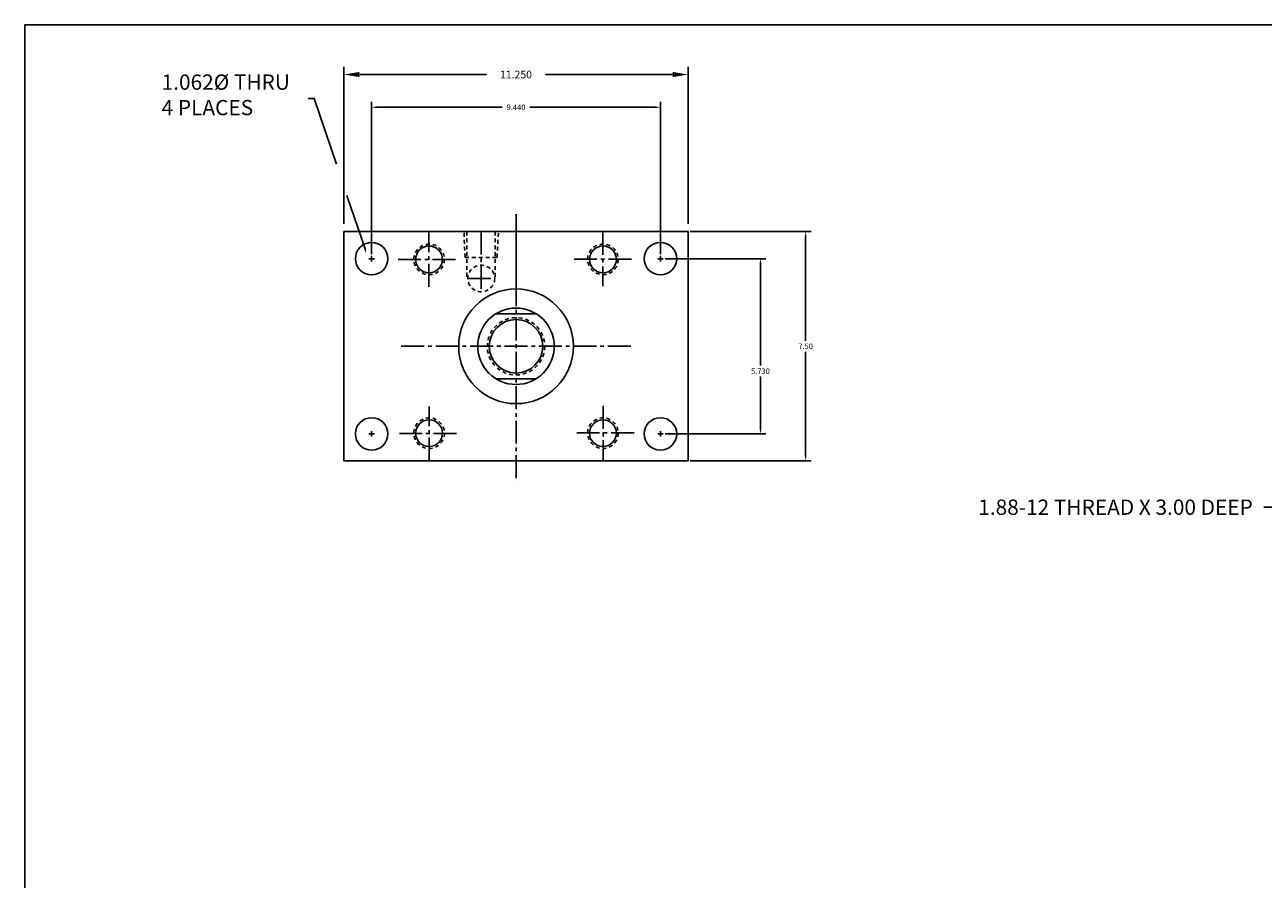
# Model space of a CAD drawing. Extents: x -17.1 to 79.9, y -1 to 70.6.
# Drawn here: x -17.1 to 23.4, y 42.7 to 70.6 of the extents above; entities that cross this region are included whole.
import ezdxf

# ---------------------------------------------------------------- set-up
doc = ezdxf.new("R2010")
doc.units = 0
doc.header["$MEASUREMENT"] = 0
doc.header["$PDMODE"] = 35
doc.linetypes.add('CENTER2', pattern=[1.125, 0.75, -0.125, 0.125, -0.125])
doc.linetypes.add('HIDDEN2', pattern=[0.1875, 0.125, -0.0625])
doc.layers.get('DEFPOINTS').update_dxf_attribs({"linetype": 'CONTINUOUS'})
for name, color, linetype in [('BORDER', 7, 'CONTINUOUS'), ('CENTER', 3, 'CENTER2'), ('HIDDEN', 7, 'HIDDEN2'), ('SOLID', 7, 'CONTINUOUS'), ('TEXT-DIM', 4, 'CONTINUOUS')]:
    doc.layers.add(name, color=color, linetype=linetype)
doc.styles.add('ROMANS', font='romans.shx')
doc.dimstyles.new('QUARTER', dxfattribs={"dimtxt": 0.25, "dimasz": 0.5, "dimexe": 0.25, "dimexo": 0.25, "dimgap": 0.36, "dimtad": 0, "dimtih": 1, "dimtoh": 1, "dimdec": 3, "dimzin": 4, "dimdsep": 46, "dimtxsty": 'ROMANS', "dimcen": 0.375, "dimclrd": 256, "dimclre": 256, "dimclrt": 256, "dimadec": 0, "dimazin": 0, "dimtfac": 0.75, "dimtdec": 3, "dimtofl": 0, "dimtmove": 2, "dimatfit": 3, "dimfxl": 0, "dimtolj": 1, "dimtzin": 4, "dimarcsym": 0})
doc.dimstyles.get("Standard").update_dxf_attribs({"dimtxt": 0.18, "dimasz": 0.18, "dimexe": 0.18, "dimexo": 0.0625, "dimgap": 0.09, "dimtad": 0, "dimtih": 1, "dimtoh": 1, "dimdec": 3, "dimzin": 0, "dimdsep": 46, "dimtxsty": 'ROMANS', "dimcen": 0.09, "dimadec": 0, "dimazin": 0, "dimtfac": 1, "dimtdec": 3, "dimtofl": 0, "dimtmove": 2, "dimatfit": 3, "dimfxl": 0, "dimtolj": 1, "dimtzin": 4, "dimarcsym": 0})

# ---------------------------------------------------------------- blocks, each defined once
blk = doc.blocks.new('*D5')
at = {"layer": 'DEFPOINTS', "color": 0}
for p in [(3.752, 62.991), (3.752, 57.261), (6.931, 57.261)]:
    blk.add_point(p, dxfattribs=at)
at = {"layer": 'TEXT-DIM', "color": 0, "lineweight": -2}
for p, q in [((3.815, 62.991), (7.111, 62.991)), ((6.931, 62.811), (6.931, 59.493)), ((6.931, 57.441), (6.931, 59.133)), ((3.815, 57.261), (7.111, 57.261))]:
    blk.add_line(p, q, dxfattribs=at)
at = {"layer": 'TEXT-DIM', "color": 0}
for points in [[(6.901, 62.811), (6.961, 62.811), (6.931, 62.991)], [(6.901, 57.441), (6.961, 57.441), (6.931, 57.261)]]:
    blk.add_solid(points, dxfattribs=at)
at = {"layer": 'TEXT-DIM', "color": 0, "insert": (6.931, 59.313), "char_height": 0.18, "attachment_point": 5, "style": 'ROMANS'}
blk.add_mtext('\\A1;5.730', dxfattribs=at)
blk = doc.blocks.new('*D4')
at = {"layer": 'DEFPOINTS', "color": 0}
for p in [(4.567, 63.876), (4.567, 56.376), (8.408, 56.376)]:
    blk.add_point(p, dxfattribs=at)
at = {"layer": 'TEXT-DIM', "color": 0, "lineweight": -2}
for p, q in [((4.63, 63.876), (8.588, 63.876)), ((8.408, 63.696), (8.408, 60.306)), ((8.408, 56.556), (8.408, 59.946)), ((4.63, 56.376), (8.588, 56.376))]:
    blk.add_line(p, q, dxfattribs=at)
at = {"layer": 'TEXT-DIM', "color": 0}
for points in [[(8.378, 63.696), (8.438, 63.696), (8.408, 63.876)], [(8.378, 56.556), (8.438, 56.556), (8.408, 56.376)]]:
    blk.add_solid(points, dxfattribs=at)
at = {"layer": 'TEXT-DIM', "color": 0, "insert": (8.408, 60.126), "char_height": 0.18, "attachment_point": 5, "style": 'ROMANS'}
blk.add_mtext('\\A1;7.50', dxfattribs=at)
blk = doc.blocks.new('*D6')
at = {"layer": 'DEFPOINTS', "color": 0}
for p in [(-5.778, 67.941), (-5.778, 63.081), (3.662, 63.081)]:
    blk.add_point(p, dxfattribs=at)
at = {"layer": 'TEXT-DIM', "color": 0, "lineweight": -2}
for p, q in [((-5.778, 63.143), (-5.778, 68.121)), ((3.662, 63.143), (3.662, 68.121)), ((-5.598, 67.941), (-1.508, 67.941)), ((3.482, 67.941), (-0.608, 67.941))]:
    blk.add_line(p, q, dxfattribs=at)
at = {"layer": 'TEXT-DIM', "color": 0}
for points in [[(-5.598, 67.971), (-5.598, 67.911), (-5.778, 67.941)], [(3.482, 67.971), (3.482, 67.911), (3.662, 67.941)]]:
    blk.add_solid(points, dxfattribs=at)
at = {"layer": 'TEXT-DIM', "color": 0, "insert": (-1.058, 67.941), "char_height": 0.18, "attachment_point": 5, "style": 'ROMANS'}
blk.add_mtext('\\A1;9.440', dxfattribs=at)
blk = doc.blocks.new('*D7')
at = {"layer": 'DEFPOINTS', "color": 0}
for p in [(-6.683, 69.012), (-6.683, 63.876), (4.567, 63.876)]:
    blk.add_point(p, dxfattribs=at)
at = {"layer": 'TEXT-DIM', "lineweight": -2}
for p, q in [((-6.683, 64.126), (-6.683, 69.262)), ((4.567, 64.126), (4.567, 69.262)), ((-6.183, 69.012), (-2.019, 69.012)), ((4.067, 69.012), (-0.096, 69.012))]:
    blk.add_line(p, q, dxfattribs=at)
at = {"layer": 'TEXT-DIM'}
for points in [[(-6.183, 69.095), (-6.183, 68.929), (-6.683, 69.012)], [(4.067, 69.095), (4.067, 68.929), (4.567, 69.012)]]:
    blk.add_solid(points, dxfattribs=at)
at = {"layer": 'TEXT-DIM', "insert": (-1.058, 69.012), "char_height": 0.25, "attachment_point": 5, "style": 'ROMANS'}
blk.add_mtext('\\A1;11.250', dxfattribs=at)

msp = doc.modelspace()

# ---------------------------------------------------------------- linework, layer by layer
at = {"layer": 'BORDER'}
for p, q in [((78.7057, 70.6392), (-17.1148, 70.6392)), ((-17.1148, 70.6392), (-17.1148, -1.0025))]:
    msp.add_line(p, q, dxfattribs=at)
at = {"layer": 'CENTER'}
for p, q in [((-1.0577, 64.4429), (-1.0577, 55.6887)), ((-1.0577, 64.0411), (-1.0577, 61.633)), ((-3.908, 62.0737), (-3.908, 63.8477)), ((-2.1937, 63.8759), (-2.1937, 61.9058)), ((1.7771, 63.8632), (1.7771, 62.0892)), ((-5.8677, 62.9909), (-5.6877, 62.9909)), ((-5.7777, 62.9009), (-5.7777, 63.0809)), ((-4.9157, 62.9607), (-3.021, 62.9607)), ((0.8374, 62.9762), (2.7185, 62.9762)), ((3.5723, 62.9909), (3.7523, 62.9909)), ((3.6623, 62.9009), (3.6623, 63.0809)), ((-2.6312, 62.3433), (-1.7562, 62.3433)), ((-4.8077, 60.1259), (2.6923, 60.1259)), ((-3.8925, 56.3886), (-3.8925, 58.1626)), ((1.7926, 58.1781), (1.7926, 56.4041)), ((-5.8677, 57.2609), (-5.6877, 57.2609)), ((-5.7777, 57.1709), (-5.7777, 57.3509)), ((-3.0055, 57.2756), (-4.8719, 57.2756)), ((2.7995, 57.2911), (0.9056, 57.2911)), ((3.5723, 57.2609), (3.7523, 57.2609)), ((3.6623, 57.1709), (3.6623, 57.3509))]:
    msp.add_line(p, q, dxfattribs=at)
at = {"layer": 'DEFPOINTS', "color": 0, "linetype": 'ByBlock'}
for p in [(-1.0577, 64.4429), (-1.0577, 64.4429), (-1.0577, 63.8759), (-1.0577, 62.7259)]:
    msp.add_point(p, dxfattribs=at)
at = {"layer": 'HIDDEN'}
for p, q in [((-2.7251, 63.0313), (-2.7594, 63.8759)), ((-2.6631, 63.8759), (-2.6631, 62.3433)), ((-1.7411, 63.8759), (-1.7411, 62.3433)), ((-1.6791, 63.0313), (-1.6336, 63.8759)), ((-2.7251, 63.0313), (-1.6791, 63.0313))]:
    msp.add_line(p, q, dxfattribs=at)
for centre, radius in [((-3.8994, 62.9666), 0.5), ((1.783, 62.9676), 0.5), ((-2.1937, 62.3433), 0.4375), ((-1.0577, 60.1259), 0.937), ((-3.8984, 57.2842), 0.5), ((1.784, 57.2852), 0.5)]:
    msp.add_circle(centre, radius, dxfattribs=at)
at = {"layer": 'SOLID'}
for p, q in [((-6.6827, 63.8759), (4.5673, 63.8759)), ((-6.6827, 56.3759), (-6.6827, 63.8759)), ((4.5673, 63.8759), (4.5673, 56.3759)), ((-0.3984, 61.1879), (-1.717, 61.1879)), ((-0.3984, 59.0639), (-1.717, 59.0639)), ((4.5673, 56.3759), (-6.6827, 56.3759))]:
    msp.add_line(p, q, dxfattribs=at)
for centre, radius in [((-5.7777, 62.9909), 0.531), ((-3.8994, 62.9666), 0.438), ((1.783, 62.9676), 0.438), ((3.6623, 62.9909), 0.531), ((-1.0577, 60.1259), 1.875), ((-1.0577, 60.1259), 1.25), ((-1.0577, 60.1259), 0.875), ((-5.7777, 57.2609), 0.531), ((-3.8984, 57.2842), 0.438), ((1.784, 57.2852), 0.438), ((3.6623, 57.2609), 0.531)]:
    msp.add_circle(centre, radius, dxfattribs=at)
at = {"layer": 'TEXT-DIM'}
for points in [[(-6.9289, 66.08), (-7.6547, 68.2309), (-7.8468, 68.2309)], [(-5.983, 63.2766), (-6.5842, 65.0584)]]:
    msp.add_lwpolyline(points, dxfattribs=at)
at = {"layer": 'TEXT-DIM', "linetype": 'Continuous', "extrusion": (0, 0, -1)}
msp.add_solid([(5.9625, 63.2805), (5.9593, 63.1539), (6.0034, 63.2727)], dxfattribs=at)

# ---------------------------------------------------------------- texts
at = {"layer": 'TEXT-DIM', "insert": (-12.6424, 69.0141), "char_height": 0.5, "width": 8.555, "attachment_point": 1, "style": 'ROMANS'}
msp.add_mtext('1.062%%C THRU \\P4 PLACES', dxfattribs=at)
at = {"layer": 'TEXT-DIM', "insert": (23.0249, 54.6147), "char_height": 0.5, "attachment_point": 9, "style": 'ROMANS'}
msp.add_mtext('\\A1;1.88-12 THREAD X 3.00 DEEP', dxfattribs=at)

# ---------------------------------------------------------------- dimensions: what is measured, and where the dimension line sits
at = {"layer": 'TEXT-DIM'}
for base, p1, p2, dimstyle, picture, middle in [((-6.6827, 69.0119), (4.5673, 63.8759), (-6.6827, 63.8759), 'QUARTER', '*D7', (-1.0577, 69.0119)), ((-5.7777, 67.9405), (3.6623, 63.0809), (-5.7777, 63.0809), 'Standard', '*D6', (-1.0577, 67.9405))]:
    dim = msp.add_linear_dim(base=base, p1=p1, p2=p2, dimstyle=dimstyle, dxfattribs=at)
    dim.commit()
    dim.dimension.update_dxf_attribs({"geometry": picture, "text_midpoint": middle})
dim = msp.add_linear_dim(base=(8.4077, 56.3759), p1=(4.5673, 63.8759), p2=(4.5673, 56.3759), angle=90, text='7.50', dimstyle='Standard', dxfattribs=at)
dim.commit()
dim.dimension.update_dxf_attribs({"geometry": '*D4', "text_midpoint": (8.4077, 60.1259)})
dim = msp.add_linear_dim(base=(6.9313, 57.2609), p1=(3.7523, 62.9909), p2=(3.7523, 57.2609), angle=90, dimstyle='Standard', dxfattribs=at)
dim.commit()
dim.dimension.update_dxf_attribs({"geometry": '*D5', "text_midpoint": (6.9313, 59.3129), "dimtype": 160})

# ---------------------------------------------------------------- leaders
at = {"layer": 'TEXT-DIM', "annotation_type": 0, "has_hookline": 1, "hookline_direction": 1, "text_width": 11.8571}
msp.add_leader([(27.7485, 60.1259), (24.1209, 54.8647), (23.3849, 54.8647)], dimstyle='QUARTER', override={"dimgap": 0.36, "dimtad": 0}, dxfattribs=at)

doc.saveas('drawing.dxf')
